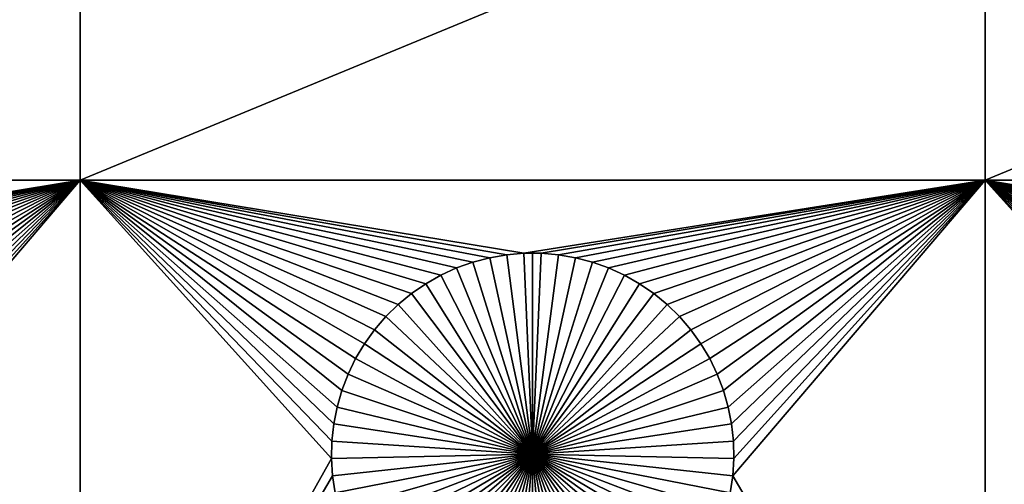
# Model space of a CAD drawing. Extents: x -150 to 150, y -120 to 120.
# Drawn here: x -114 to -97, y -46 to -38 of the extents above; entities that cross this region are included whole.
import ezdxf

# ---------------------------------------------------------------- set-up
doc = ezdxf.new("R2010")
doc.units = 0
doc.header["$MEASUREMENT"] = 0
doc.layers.add('L1', color=7, linetype='Continuous')
doc.layers.add('L2', color=7, linetype='Continuous')

msp = doc.modelspace()

# ---------------------------------------------------------------- linework, layer by layer
at = {"layer": 'L1', "color": 7}
for points in [[(116, -101, 4.3), (116, 101, 4.3), (-116, -101, 4.3)], [(-116, -101, 4.3), (116, 101, 4.3), (-116, 101, 4.3)], [(-112.5, -34.24955, 2), (-112.5, -40.45475, 2), (-127.1678, -40.45475, 2)], [(-112.5, -34.24955, 2), (-127.1678, -40.45475, 2), (-127.1678, -34.24955, 2)], [(-97.5, -34.24955, 2), (-97.5, -40.45475, 2), (-112.5, -40.45475, 2)], [(-97.5, -34.24955, 2), (-112.5, -40.45475, 2), (-112.5, -34.24955, 2)], [(-82.5, -34.24955, 2), (-82.5, -40.45475, 2), (-97.5, -40.45475, 2)], [(-82.5, -34.24955, 2), (-97.5, -40.45475, 2), (-97.5, -34.24955, 2)], [(-112.5, -40.45475, 2), (-119.8565, -41.66752, 2), (-127.1678, -40.45475, 2)], [(-112.5, -40.45475, 2), (-119.5706, -41.6922, 2), (-119.8565, -41.66752, 2)], [(-112.5, -40.45475, 2), (-119.2878, -41.74136, 2), (-119.5706, -41.6922, 2)], [(-119.0103, -41.81465, 2), (-119.2878, -41.74136, 2), (-112.5, -40.45475, 2)], [(-112.5, -40.45475, 2), (-118.7401, -41.91152, 2), (-119.0103, -41.81465, 2)], [(-112.5, -40.45475, 2), (-118.4793, -42.03126, 2), (-118.7401, -41.91152, 2)], [(-118.2297, -42.17297, 2), (-118.4793, -42.03126, 2), (-112.5, -40.45475, 2)], [(-112.5, -40.45475, 2), (-117.9932, -42.33562, 2), (-118.2297, -42.17297, 2)], [(-112.5, -40.45475, 2), (-117.7716, -42.51799, 2), (-117.9932, -42.33562, 2)], [(-117.5665, -42.71874, 2), (-117.7716, -42.51799, 2), (-112.5, -40.45475, 2)], [(-112.5, -40.45475, 2), (-117.3794, -42.93638, 2), (-117.5665, -42.71874, 2)], [(-112.5, -40.45475, 2), (-117.2117, -43.1693, 2), (-117.3794, -42.93638, 2)], [(-117.0647, -43.41577, 2), (-117.2117, -43.1693, 2), (-112.5, -40.45475, 2)], [(-112.5, -40.45475, 2), (-116.9393, -43.67397, 2), (-117.0647, -43.41577, 2)], [(-112.5, -40.45475, 2), (-116.8367, -43.94199, 2), (-116.9393, -43.67397, 2)], [(-116.7574, -44.21784, 2), (-116.8367, -43.94199, 2), (-112.5, -40.45475, 2)], [(-116.7022, -44.49948, 2), (-116.7574, -44.21784, 2), (-112.5, -40.45475, 2)], [(-116.7022, -44.49948, 2), (-112.5, -40.45475, 2), (-116.6714, -44.78483, 2)], [(-112.5, -52.5, 2), (-116.6837, -45.35818, 2), (-112.5, -40.45475, 2)], [(-112.5, -40.45475, 2), (-116.6837, -45.35818, 2), (-116.6652, -45.07177, 2)], [(-112.5, -40.45475, 2), (-116.6652, -45.07177, 2), (-116.6714, -44.78483, 2)], [(-107.0068, -42.33562, 2), (-107.2284, -42.51799, 2), (-112.5, -40.45475, 2)], [(-112.5, -40.45475, 2), (-107.2284, -42.51799, 2), (-107.4335, -42.71874, 2)], [(-112.5, -40.45475, 2), (-107.4335, -42.71874, 2), (-107.6206, -42.93638, 2)], [(-107.6206, -42.93638, 2), (-107.7883, -43.1693, 2), (-112.5, -40.45475, 2)], [(-112.5, -40.45475, 2), (-107.7883, -43.1693, 2), (-107.9353, -43.41577, 2)], [(-112.5, -40.45475, 2), (-107.9353, -43.41577, 2), (-108.0607, -43.67397, 2)], [(-105.9897, -41.81465, 2), (-106.2599, -41.91152, 2), (-112.5, -40.45475, 2)], [(-105.9897, -41.81465, 2), (-112.5, -40.45475, 2), (-105.7122, -41.74136, 2)], [(-106.2599, -41.91152, 2), (-106.5207, -42.03126, 2), (-112.5, -40.45475, 2)], [(-112.5, -40.45475, 2), (-106.5207, -42.03126, 2), (-106.7703, -42.17297, 2)], [(-112.5, -40.45475, 2), (-106.7703, -42.17297, 2), (-107.0068, -42.33562, 2)], [(-108.0607, -43.67397, 2), (-108.1633, -43.94199, 2), (-112.5, -40.45475, 2)], [(-112.5, -40.45475, 2), (-108.1633, -43.94199, 2), (-108.2426, -44.21784, 2)], [(-112.5, -40.45475, 2), (-108.2426, -44.21784, 2), (-108.2978, -44.49948, 2)], [(-97.5, -40.45475, 2), (-105.1435, -41.66752, 2), (-112.5, -40.45475, 2)], [(-112.5, -40.45475, 2), (-105.1435, -41.66752, 2), (-105.4294, -41.6922, 2)], [(-112.5, -40.45475, 2), (-105.4294, -41.6922, 2), (-105.7122, -41.74136, 2)], [(-108.2978, -44.49948, 2), (-108.3286, -44.78483, 2), (-112.5, -40.45475, 2)], [(-112.5, -40.45475, 2), (-108.3286, -44.78483, 2), (-108.3348, -45.07177, 2)], [(-112.5, -40.45475, 2), (-108.3348, -45.07177, 2), (-112.5, -52.5, 2)], [(-97.5, -40.45475, 2), (-104.8565, -41.66752, 2), (-105.1435, -41.66752, 2)], [(-104.5706, -41.6922, 2), (-104.8565, -41.66752, 2), (-97.5, -40.45475, 2)], [(-104.2878, -41.74136, 2), (-104.5706, -41.6922, 2), (-97.5, -40.45475, 2)], [(-97.5, -40.45475, 2), (-104.0103, -41.81465, 2), (-104.2878, -41.74136, 2)], [(-97.5, -40.45475, 2), (-103.7401, -41.91152, 2), (-104.0103, -41.81465, 2)], [(-103.4793, -42.03126, 2), (-103.7401, -41.91152, 2), (-97.5, -40.45475, 2)], [(-97.5, -40.45475, 2), (-103.2297, -42.17297, 2), (-103.4793, -42.03126, 2)], [(-97.5, -40.45475, 2), (-102.9932, -42.33562, 2), (-103.2297, -42.17297, 2)], [(-97.5, -40.45475, 2), (-102.7716, -42.51799, 2), (-102.9932, -42.33562, 2)], [(-102.5665, -42.71874, 2), (-102.7716, -42.51799, 2), (-97.5, -40.45475, 2)], [(-97.5, -40.45475, 2), (-102.3794, -42.93638, 2), (-102.5665, -42.71874, 2)], [(-97.5, -40.45475, 2), (-102.2117, -43.1693, 2), (-102.3794, -42.93638, 2)], [(-102.0647, -43.41577, 2), (-102.2117, -43.1693, 2), (-97.5, -40.45475, 2)], [(-97.5, -40.45475, 2), (-101.9393, -43.67397, 2), (-102.0647, -43.41577, 2)], [(-97.5, -40.45475, 2), (-101.8367, -43.94199, 2), (-101.9393, -43.67397, 2)], [(-101.7574, -44.21784, 2), (-101.8367, -43.94199, 2), (-97.5, -40.45475, 2)], [(-101.7574, -44.21784, 2), (-97.5, -40.45475, 2), (-101.7022, -44.49948, 2)], [(-101.7022, -44.49948, 2), (-97.5, -40.45475, 2), (-101.6714, -44.78483, 2)], [(-97.5, -52.5, 2), (-101.6837, -45.35818, 2), (-97.5, -40.45475, 2)], [(-97.5, -40.45475, 2), (-101.6837, -45.35818, 2), (-101.6652, -45.07177, 2)], [(-97.5, -40.45475, 2), (-101.6652, -45.07177, 2), (-101.6714, -44.78483, 2)], [(-92.00676, -42.33562, 2), (-92.22837, -42.51799, 2), (-97.5, -40.45475, 2)], [(-97.5, -40.45475, 2), (-92.22837, -42.51799, 2), (-92.43348, -42.71874, 2)], [(-97.5, -40.45475, 2), (-92.43348, -42.71874, 2), (-92.62058, -42.93638, 2)], [(-92.62058, -42.93638, 2), (-92.78828, -43.1693, 2), (-97.5, -40.45475, 2)], [(-97.5, -40.45475, 2), (-92.78828, -43.1693, 2), (-92.93534, -43.41577, 2)], [(-97.5, -40.45475, 2), (-92.93534, -43.41577, 2), (-93.06066, -43.67397, 2)], [(-90.9897, -41.81465, 2), (-91.25987, -41.91152, 2), (-97.5, -40.45475, 2)], [(-93.06066, -43.67397, 2), (-93.16332, -43.94199, 2), (-97.5, -40.45475, 2)], [(-97.5, -40.45475, 2), (-93.16332, -43.94199, 2), (-93.24256, -44.21784, 2)], [(-97.5, -40.45475, 2), (-93.24256, -44.21784, 2), (-93.29779, -44.49948, 2)], [(-90.9897, -41.81465, 2), (-97.5, -40.45475, 2), (-90.71221, -41.74136, 2)], [(-91.25987, -41.91152, 2), (-91.5207, -42.03126, 2), (-97.5, -40.45475, 2)], [(-97.5, -40.45475, 2), (-91.5207, -42.03126, 2), (-91.77028, -42.17297, 2)], [(-97.5, -40.45475, 2), (-91.77028, -42.17297, 2), (-92.00676, -42.33562, 2)], [(-82.5, -40.45475, 2), (-90.1435, -41.66752, 2), (-97.5, -40.45475, 2)], [(-97.5, -40.45475, 2), (-90.1435, -41.66752, 2), (-90.42945, -41.6922, 2)], [(-97.5, -40.45475, 2), (-90.42945, -41.6922, 2), (-90.71221, -41.74136, 2)], [(-93.29779, -44.49948, 2), (-93.32862, -44.78483, 2), (-97.5, -40.45475, 2)], [(-97.5, -40.45475, 2), (-93.32862, -44.78483, 2), (-93.33479, -45.07177, 2)], [(-97.5, -40.45475, 2), (-93.33479, -45.07177, 2), (-97.5, -52.5, 2)], [(-105.7122, -41.74136, 2), (-105.7122, -41.74136, -3), (-105.9897, -41.81465, -3)], [(-105.7122, -41.74136, 2), (-105.9897, -41.81465, -3), (-105.9897, -41.81465, 2)], [(-105.9897, -41.81465, -3), (-105.7122, -41.74136, -3), (-105, -45, -3)], [(-105.4294, -41.6922, 2), (-105.4294, -41.6922, -3), (-105.7122, -41.74136, -3)], [(-105.4294, -41.6922, 2), (-105.7122, -41.74136, -3), (-105.7122, -41.74136, 2)], [(-105, -45, -3), (-105.7122, -41.74136, -3), (-105.4294, -41.6922, -3)], [(-105.1435, -41.66752, 2), (-105.1435, -41.66752, -3), (-105.4294, -41.6922, -3)], [(-105.1435, -41.66752, 2), (-105.4294, -41.6922, -3), (-105.4294, -41.6922, 2)], [(-105, -45, -3), (-105.4294, -41.6922, -3), (-105.1435, -41.66752, -3)], [(-105, -41.66444, -3), (-105.1435, -41.66752, -3), (-105.1435, -41.66752, 2)], [(-104.8565, -41.66752, 2), (-105, -41.66444, -3), (-105.1435, -41.66752, 2)], [(-105, -41.66444, -3), (-105, -45, -3), (-105.1435, -41.66752, -3)], [(-104.8565, -41.66752, 2), (-104.8565, -41.66752, -3), (-105, -41.66444, -3)], [(-105, -41.66444, -3), (-104.8565, -41.66752, -3), (-105, -45, -3)], [(-104.8565, -41.66752, -3), (-104.5706, -41.6922, -3), (-105, -45, -3)], [(-105, -45, -3), (-104.5706, -41.6922, -3), (-104.2878, -41.74136, -3)], [(-105, -45, -3), (-104.2878, -41.74136, -3), (-104.0103, -41.81465, -3)], [(-104.5706, -41.6922, 2), (-104.5706, -41.6922, -3), (-104.8565, -41.66752, -3)], [(-104.5706, -41.6922, 2), (-104.8565, -41.66752, -3), (-104.8565, -41.66752, 2)], [(-104.2878, -41.74136, 2), (-104.2878, -41.74136, -3), (-104.5706, -41.6922, -3)], [(-104.2878, -41.74136, 2), (-104.5706, -41.6922, -3), (-104.5706, -41.6922, 2)], [(-104.0103, -41.81465, 2), (-104.0103, -41.81465, -3), (-104.2878, -41.74136, -3)], [(-104.0103, -41.81465, 2), (-104.2878, -41.74136, -3), (-104.2878, -41.74136, 2)], [(-106.2599, -41.91152, 2), (-106.2599, -41.91152, -3), (-106.5207, -42.03126, -3)], [(-106.2599, -41.91152, 2), (-106.5207, -42.03126, -3), (-106.5207, -42.03126, 2)], [(-105, -45, -3), (-106.5207, -42.03126, -3), (-106.2599, -41.91152, -3)], [(-105.9897, -41.81465, 2), (-105.9897, -41.81465, -3), (-106.2599, -41.91152, -3)], [(-105.9897, -41.81465, 2), (-106.2599, -41.91152, -3), (-106.2599, -41.91152, 2)], [(-105, -45, -3), (-106.2599, -41.91152, -3), (-105.9897, -41.81465, -3)], [(-104.0103, -41.81465, -3), (-103.7401, -41.91152, -3), (-105, -45, -3)], [(-105, -45, -3), (-103.7401, -41.91152, -3), (-103.4793, -42.03126, -3)], [(-103.7401, -41.91152, 2), (-103.7401, -41.91152, -3), (-104.0103, -41.81465, -3)], [(-103.7401, -41.91152, 2), (-104.0103, -41.81465, -3), (-104.0103, -41.81465, 2)], [(-103.4793, -42.03126, 2), (-103.4793, -42.03126, -3), (-103.7401, -41.91152, -3)], [(-103.4793, -42.03126, 2), (-103.7401, -41.91152, -3), (-103.7401, -41.91152, 2)], [(-106.5207, -42.03126, 2), (-106.5207, -42.03126, -3), (-106.7703, -42.17297, -3)], [(-106.5207, -42.03126, 2), (-106.7703, -42.17297, -3), (-106.7703, -42.17297, 2)], [(-106.7703, -42.17297, -3), (-106.5207, -42.03126, -3), (-105, -45, -3)], [(-105, -45, -3), (-103.4793, -42.03126, -3), (-103.2297, -42.17297, -3)], [(-103.2297, -42.17297, 2), (-103.2297, -42.17297, -3), (-103.4793, -42.03126, -3)], [(-103.2297, -42.17297, 2), (-103.4793, -42.03126, -3), (-103.4793, -42.03126, 2)], [(-106.7703, -42.17297, 2), (-106.7703, -42.17297, -3), (-107.0068, -42.33562, -3)], [(-106.7703, -42.17297, 2), (-107.0068, -42.33562, -3), (-107.0068, -42.33562, 2)], [(-105, -45, -3), (-107.0068, -42.33562, -3), (-106.7703, -42.17297, -3)], [(-103.2297, -42.17297, -3), (-102.9932, -42.33562, -3), (-105, -45, -3)], [(-102.9932, -42.33562, 2), (-102.9932, -42.33562, -3), (-103.2297, -42.17297, -3)], [(-102.9932, -42.33562, 2), (-103.2297, -42.17297, -3), (-103.2297, -42.17297, 2)], [(-107.0068, -42.33562, 2), (-107.0068, -42.33562, -3), (-107.2284, -42.51799, -3)], [(-107.0068, -42.33562, 2), (-107.2284, -42.51799, -3), (-107.2284, -42.51799, 2)], [(-105, -45, -3), (-107.2284, -42.51799, -3), (-107.0068, -42.33562, -3)], [(-105, -45, -3), (-102.9932, -42.33562, -3), (-102.7716, -42.51799, -3)], [(-102.7716, -42.51799, 2), (-102.7716, -42.51799, -3), (-102.9932, -42.33562, -3)], [(-102.7716, -42.51799, 2), (-102.9932, -42.33562, -3), (-102.9932, -42.33562, 2)], [(-107.2284, -42.51799, 2), (-107.2284, -42.51799, -3), (-107.4335, -42.71874, -3)], [(-107.2284, -42.51799, 2), (-107.4335, -42.71874, -3), (-107.4335, -42.71874, 2)], [(-107.4335, -42.71874, -3), (-107.2284, -42.51799, -3), (-105, -45, -3)], [(-105, -45, -3), (-102.7716, -42.51799, -3), (-102.5665, -42.71874, -3)], [(-102.5665, -42.71874, 2), (-102.5665, -42.71874, -3), (-102.7716, -42.51799, -3)], [(-102.5665, -42.71874, 2), (-102.7716, -42.51799, -3), (-102.7716, -42.51799, 2)], [(-107.4335, -42.71874, 2), (-107.4335, -42.71874, -3), (-107.6206, -42.93638, -3)], [(-107.4335, -42.71874, 2), (-107.6206, -42.93638, -3), (-107.6206, -42.93638, 2)], [(-105, -45, -3), (-107.6206, -42.93638, -3), (-107.4335, -42.71874, -3)], [(-102.5665, -42.71874, -3), (-102.3794, -42.93638, -3), (-105, -45, -3)], [(-102.3794, -42.93638, 2), (-102.3794, -42.93638, -3), (-102.5665, -42.71874, -3)], [(-102.3794, -42.93638, 2), (-102.5665, -42.71874, -3), (-102.5665, -42.71874, 2)], [(-107.6206, -42.93638, 2), (-107.6206, -42.93638, -3), (-107.7883, -43.1693, -3)], [(-107.6206, -42.93638, 2), (-107.7883, -43.1693, -3), (-107.7883, -43.1693, 2)], [(-105, -45, -3), (-107.7883, -43.1693, -3), (-107.6206, -42.93638, -3)], [(-105, -45, -3), (-102.3794, -42.93638, -3), (-102.2117, -43.1693, -3)], [(-102.2117, -43.1693, 2), (-102.2117, -43.1693, -3), (-102.3794, -42.93638, -3)], [(-102.2117, -43.1693, 2), (-102.3794, -42.93638, -3), (-102.3794, -42.93638, 2)], [(-107.7883, -43.1693, 2), (-107.7883, -43.1693, -3), (-107.9353, -43.41577, -3)], [(-107.7883, -43.1693, 2), (-107.9353, -43.41577, -3), (-107.9353, -43.41577, 2)], [(-107.9353, -43.41577, -3), (-107.7883, -43.1693, -3), (-105, -45, -3)], [(-105, -45, -3), (-102.2117, -43.1693, -3), (-102.0647, -43.41577, -3)], [(-102.0647, -43.41577, 2), (-102.0647, -43.41577, -3), (-102.2117, -43.1693, -3)], [(-102.0647, -43.41577, 2), (-102.2117, -43.1693, -3), (-102.2117, -43.1693, 2)], [(-107.9353, -43.41577, 2), (-107.9353, -43.41577, -3), (-108.0607, -43.67397, -3)], [(-107.9353, -43.41577, 2), (-108.0607, -43.67397, -3), (-108.0607, -43.67397, 2)], [(-105, -45, -3), (-108.0607, -43.67397, -3), (-107.9353, -43.41577, -3)], [(-102.0647, -43.41577, -3), (-101.9393, -43.67397, -3), (-105, -45, -3)], [(-101.9393, -43.67397, 2), (-101.9393, -43.67397, -3), (-102.0647, -43.41577, -3)], [(-101.9393, -43.67397, 2), (-102.0647, -43.41577, -3), (-102.0647, -43.41577, 2)], [(-108.0607, -43.67397, 2), (-108.0607, -43.67397, -3), (-108.1633, -43.94199, -3)], [(-108.0607, -43.67397, 2), (-108.1633, -43.94199, -3), (-108.1633, -43.94199, 2)], [(-105, -45, -3), (-108.1633, -43.94199, -3), (-108.0607, -43.67397, -3)], [(-105, -45, -3), (-101.9393, -43.67397, -3), (-101.8367, -43.94199, -3)], [(-101.8367, -43.94199, 2), (-101.8367, -43.94199, -3), (-101.9393, -43.67397, -3)], [(-101.8367, -43.94199, 2), (-101.9393, -43.67397, -3), (-101.9393, -43.67397, 2)], [(-108.1633, -43.94199, 2), (-108.1633, -43.94199, -3), (-108.2426, -44.21784, -3)], [(-108.1633, -43.94199, 2), (-108.2426, -44.21784, -3), (-108.2426, -44.21784, 2)], [(-108.2426, -44.21784, -3), (-108.1633, -43.94199, -3), (-105, -45, -3)], [(-105, -45, -3), (-101.8367, -43.94199, -3), (-101.7574, -44.21784, -3)], [(-101.7574, -44.21784, 2), (-101.7574, -44.21784, -3), (-101.8367, -43.94199, -3)], [(-101.7574, -44.21784, 2), (-101.8367, -43.94199, -3), (-101.8367, -43.94199, 2)], [(-108.2426, -44.21784, 2), (-108.2426, -44.21784, -3), (-108.2978, -44.49948, -3)], [(-108.2426, -44.21784, 2), (-108.2978, -44.49948, -3), (-108.2978, -44.49948, 2)], [(-105, -45, -3), (-108.2978, -44.49948, -3), (-108.2426, -44.21784, -3)], [(-101.7574, -44.21784, -3), (-101.7022, -44.49948, -3), (-105, -45, -3)], [(-101.7022, -44.49948, 2), (-101.7022, -44.49948, -3), (-101.7574, -44.21784, -3)], [(-101.7022, -44.49948, 2), (-101.7574, -44.21784, -3), (-101.7574, -44.21784, 2)], [(-108.2978, -44.49948, 2), (-108.2978, -44.49948, -3), (-108.3286, -44.78483, -3)], [(-108.2978, -44.49948, 2), (-108.3286, -44.78483, -3), (-108.3286, -44.78483, 2)], [(-105, -45, -3), (-108.3286, -44.78483, -3), (-108.2978, -44.49948, -3)], [(-105, -45, -3), (-101.7022, -44.49948, -3), (-101.6714, -44.78483, -3)], [(-101.6714, -44.78483, 2), (-101.6714, -44.78483, -3), (-101.7022, -44.49948, -3)], [(-101.6714, -44.78483, 2), (-101.7022, -44.49948, -3), (-101.7022, -44.49948, 2)], [(-108.3286, -44.78483, 2), (-108.3286, -44.78483, -3), (-108.3348, -45.07177, -3)], [(-108.3286, -44.78483, 2), (-108.3348, -45.07177, -3), (-108.3348, -45.07177, 2)], [(-108.3348, -45.07177, -3), (-108.3286, -44.78483, -3), (-105, -45, -3)], [(-105, -45, -3), (-101.6714, -44.78483, -3), (-101.6652, -45.07177, -3)], [(-101.6652, -45.07177, 2), (-101.6652, -45.07177, -3), (-101.6714, -44.78483, -3)], [(-101.6652, -45.07177, 2), (-101.6714, -44.78483, -3), (-101.6714, -44.78483, 2)], [(-105, -45, -3), (-108.3163, -45.35818, -3), (-108.3348, -45.07177, -3)], [(-105, -45, -3), (-108.2732, -45.64193, -3), (-108.3163, -45.35818, -3)], [(-108.2059, -45.92094, -3), (-108.2732, -45.64193, -3), (-105, -45, -3)], [(-105, -45, -3), (-108.1149, -46.19313, -3), (-108.2059, -45.92094, -3)], [(-105, -45, -3), (-108.0008, -46.45648, -3), (-108.1149, -46.19313, -3)], [(-107.8645, -46.70905, -3), (-108.0008, -46.45648, -3), (-105, -45, -3)], [(-105, -45, -3), (-107.7069, -46.94896, -3), (-107.8645, -46.70905, -3)], [(-105, -45, -3), (-107.5294, -47.17445, -3), (-107.7069, -46.94896, -3)], [(-107.3331, -47.38384, -3), (-107.5294, -47.17445, -3), (-105, -45, -3)], [(-105, -45, -3), (-107.1195, -47.57558, -3), (-107.3331, -47.38384, -3)], [(-105, -45, -3), (-106.8903, -47.74825, -3), (-107.1195, -47.57558, -3)], [(-106.647, -47.90057, -3), (-106.8903, -47.74825, -3), (-105, -45, -3)], [(-105, -45, -3), (-106.3916, -48.03142, -3), (-106.647, -47.90057, -3)], [(-105, -45, -3), (-106.1258, -48.13982, -3), (-106.3916, -48.03142, -3)], [(-105.8517, -48.22498, -3), (-106.1258, -48.13982, -3), (-105, -45, -3)], [(-105, -45, -3), (-105.5714, -48.28626, -3), (-105.8517, -48.22498, -3)], [(-105, -45, -3), (-105.2867, -48.32321, -3), (-105.5714, -48.28626, -3)], [(-105, -48.33556, -3), (-105.2867, -48.32321, -3), (-105, -45, -3)], [(-104.1483, -48.22498, -3), (-104.4286, -48.28626, -3), (-105, -45, -3)], [(-105, -45, -3), (-104.4286, -48.28626, -3), (-104.7133, -48.32321, -3)], [(-105, -45, -3), (-104.7133, -48.32321, -3), (-105, -48.33556, -3)], [(-103.353, -47.90057, -3), (-103.6084, -48.03142, -3), (-105, -45, -3)], [(-105, -45, -3), (-103.6084, -48.03142, -3), (-103.8742, -48.13982, -3)], [(-105, -45, -3), (-103.8742, -48.13982, -3), (-104.1483, -48.22498, -3)], [(-102.6669, -47.38384, -3), (-102.8805, -47.57558, -3), (-105, -45, -3)], [(-105, -45, -3), (-102.8805, -47.57558, -3), (-103.1097, -47.74825, -3)], [(-105, -45, -3), (-103.1097, -47.74825, -3), (-103.353, -47.90057, -3)], [(-102.1355, -46.70905, -3), (-102.2931, -46.94896, -3), (-105, -45, -3)], [(-105, -45, -3), (-102.2931, -46.94896, -3), (-102.4706, -47.17445, -3)], [(-105, -45, -3), (-102.4706, -47.17445, -3), (-102.6669, -47.38384, -3)], [(-101.7941, -45.92094, -3), (-101.8851, -46.19313, -3), (-105, -45, -3)], [(-105, -45, -3), (-101.8851, -46.19313, -3), (-101.9992, -46.45648, -3)], [(-105, -45, -3), (-101.9992, -46.45648, -3), (-102.1355, -46.70905, -3)], [(-101.6652, -45.07177, -3), (-101.6837, -45.35818, -3), (-105, -45, -3)], [(-105, -45, -3), (-101.6837, -45.35818, -3), (-101.7268, -45.64193, -3)], [(-105, -45, -3), (-101.7268, -45.64193, -3), (-101.7941, -45.92094, -3)], [(-112.5, -52.5, 2), (-108.3348, -45.07177, 2), (-108.3163, -45.35818, 2)], [(-108.3348, -45.07177, 2), (-108.3348, -45.07177, -3), (-108.3163, -45.35818, -3)], [(-108.3348, -45.07177, 2), (-108.3163, -45.35818, -3), (-108.3163, -45.35818, 2)], [(-101.6837, -45.35818, 2), (-101.6837, -45.35818, -3), (-101.6652, -45.07177, -3)], [(-101.6837, -45.35818, 2), (-101.6652, -45.07177, -3), (-101.6652, -45.07177, 2)], [(-97.5, -52.5, 2), (-93.33479, -45.07177, 2), (-93.31628, -45.35818, 2)], [(-112.5, -52.5, 2), (-116.7268, -45.64193, 2), (-116.6837, -45.35818, 2)], [(-112.5, -52.5, 2), (-108.3163, -45.35818, 2), (-108.2732, -45.64193, 2)], [(-108.3163, -45.35818, 2), (-108.3163, -45.35818, -3), (-108.2732, -45.64193, -3)], [(-108.3163, -45.35818, 2), (-108.2732, -45.64193, -3), (-108.2732, -45.64193, 2)], [(-97.5, -52.5, 2), (-101.7268, -45.64193, 2), (-101.6837, -45.35818, 2)], [(-101.7268, -45.64193, 2), (-101.7268, -45.64193, -3), (-101.6837, -45.35818, -3)], [(-101.7268, -45.64193, 2), (-101.6837, -45.35818, -3), (-101.6837, -45.35818, 2)], [(-97.5, -52.5, 2), (-93.31628, -45.35818, 2), (-93.27321, -45.64193, 2)]]:
    msp.add_3dface(points, dxfattribs=at)
at = {"layer": 'L2', "color": 250}
for points in [[(150, -120, 15.5), (150, 120, 15.5), (-150, -120, 15.5)], [(-150, -120, 15.5), (150, 120, 15.5), (-150, 120, 15.5)], [(149.7294, 119.7294), (149.7294, -119.7294), (-149.7294, 119.7294)], [(-149.7294, 119.7294), (149.7294, -119.7294), (-149.7294, -119.7294)]]:
    msp.add_3dface(points, dxfattribs=at)

doc.saveas('drawing.dxf')
